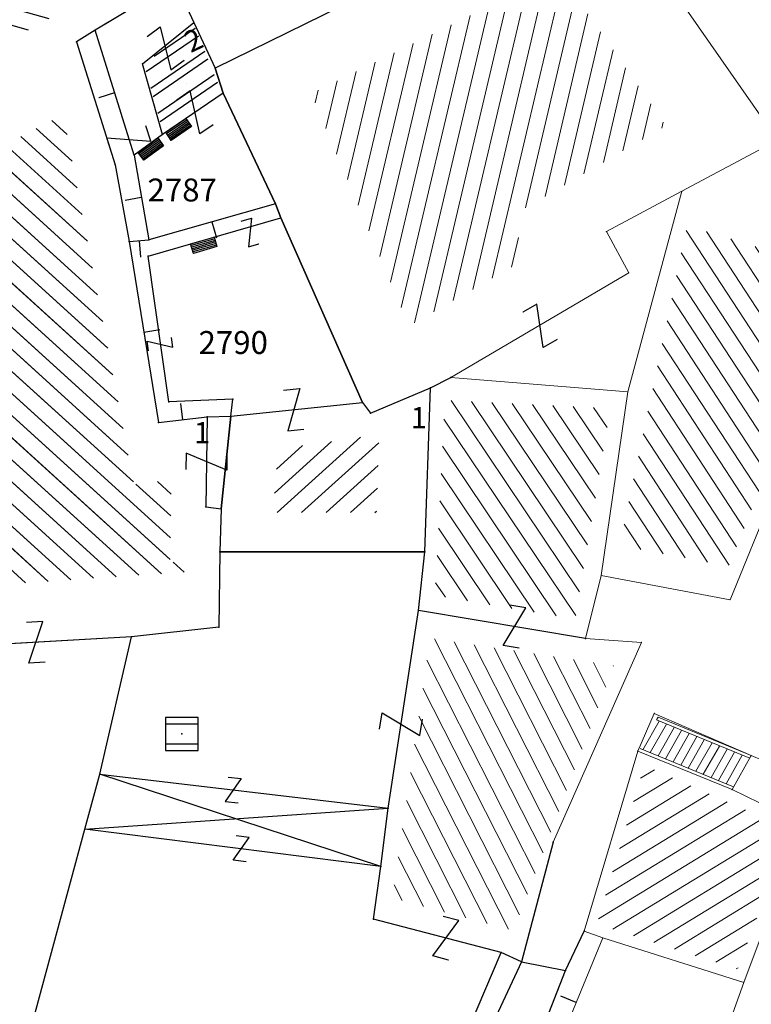
# Model space of a CAD drawing. Units: metres. Extents: x 6568475 to 6572489, y 4680285 to 4683627.
# Drawn here: x 6569481 to 6569503, y 4681844 to 4681874 of the extents above; entities that cross this region are included whole.
import ezdxf

# ---------------------------------------------------------------- set-up
doc = ezdxf.new("R2010")
doc.units = ezdxf.units.M
doc.header["$MEASUREMENT"] = 0
for name, color, linetype in [('1-katastar-PARCELE_GRANICE', 7, 'Continuous'), ('D_TACKE', 1, 'Continuous'), ('OGRADE', 250, 'Continuous'), ('OSTALE_LINIJE', 6, 'Continuous'), ('PARCELE_GRANICE', 134, 'Continuous'), ('PARCELE_OZNAKE', 2, 'Continuous'), ('T_KLJUC', 250, 'Continuous'), ('terasa', 7, 'Continuous'), ('ZGR_DETALJI', 8, 'Continuous'), ('ZGR_OSTALE_GRANICE', 35, 'Continuous'), ('ZGR_OSTALE_OZNAKE', 1, 'Continuous'), ('ZGR_STAMBENE_GRANICE', 5, 'Continuous'), ('ZGR_STAMBENE_OZNAKE', 1, 'Continuous')]:
    doc.layers.add(name, color=color, linetype=linetype)
doc.layers.add('katastarska podloga budva', color=251, linetype='Continuous', lineweight=13)
doc.layers.add('srafura zasticena okolina', color=1, linetype='Continuous', lineweight=9)
doc.styles.add('OZNP', font='simplex.shx', dxfattribs={"oblique": 29.79380425397254})
doc.styles.add('SIM', font='SIMPLEX.shx')
pattern_1 = [(221.9923019671387, (0, 0), (0.3345153771695918, -0.3716173602471846), [])]
pattern_2 = [(137.8090730913483, (0, 0), (-0.3358016352771815, -0.3704554787625239), [])]
pattern_3 = [(164.3918401104605, (0, 0), (-0.134528494276096, -0.4815621291461845), [])]
pattern_4 = [(214.3603389361341, (-3.095641424879432, -2.116483917459846), (-1.640464166201882, -2.030117562952344), [0, -1.25]), (214.3603389361341, (-0.14109892770648, 0.206376095302403), (0.4232967834197559, -0.6191282848864912), []), (214.3603389361341, (-0.2821978554129601, 0.4127521896734834), (0.4232967834197559, -0.6191282848864912), [])]

# ---------------------------------------------------------------- blocks, each defined once
blk = doc.blocks.new('TK97_1')
for p, q in [((0.5, 1.25), (-0.5, -1.25)), ((-0.5, 1.25), (0.5, 1.25)), ((-0.5, -1.25), (0.5, -1.25))]:
    blk.add_line(p, q)
blk = doc.blocks.new('TK307A_1')
for p, q in [((-0.3, -0.75), (-0.3, 0.75)), ((-0.3, 0.75), (0.3, 0.75)), ((-0.2, -0.75), (-0.2, 0.75)), ((-0.1, -0.75), (-0.1, 0.75)), ((0, -0.75), (0, 0.75)), ((0.1, -0.75), (0.1, 0.75)), ((0.2, -0.75), (0.2, 0.75)), ((0.3, 0.75), (0.3, -0.75)), ((0.3, -0.75), (-0.3, -0.75))]:
    blk.add_line(p, q)
blk = doc.blocks.new('TK97_2')
for p, q in [((0.4, 0.75), (-0.4, -0.75)), ((-0.4, 0.75), (0.4, 0.75)), ((-0.4, -0.75), (0.4, -0.75))]:
    blk.add_line(p, q)
blk = doc.blocks.new('TK453A')
for p, q in [((-1, 1), (-1, -1)), ((1, 1), (-1, 1)), ((1, -1), (1, 1)), ((1, 0.6), (-1, 0.6)), ((-1, -0.6), (1, -0.6)), ((-1, -1), (1, -1))]:
    blk.add_line(p, q)
blk.add_point((0, 0))

msp = doc.modelspace()

# ---------------------------------------------------------------- hatches: boundary and pattern name
at = {"layer": 'katastarska podloga budva'}
h = msp.add_hatch(dxfattribs=at)
h.set_pattern_fill('U', color=256, scale=0.5, angle=164.3918401104605, style=0, pattern_type=0)
h.set_pattern_definition(pattern_3)
h.paths.add_polyline_path([(6569484.494229337, 4681875.275058126), (6569475.366527149, 4681870.321362386), (6569472.244109318, 4681877.528754019), (6569478.550102456, 4681884.000629015)])
h = msp.add_hatch(dxfattribs=at)
h.set_pattern_fill('U', color=256, scale=0.5, angle=256.7491138368287, style=0, pattern_type=0)
h.set_pattern_definition([(256.7491138368287, (0, 0), (0.4866878567120956, -0.1146077228156406), [])])
h.paths.add_polyline_path([(6569497.092755483, 4681875.079706769), (6569500.3703292, 4681870.369778092), (6569495.548167723, 4681867.554374984), (6569496.183088324, 4681866.364208947), (6569492.5123346, 4681864.252688881), (6569489.524069228, 4681871.355034279)])
h = msp.add_hatch(dxfattribs=at)
h.set_pattern_fill('DRV_KUCA', color=256, scale=0.5, angle=214.3603389361341, style=0)
h.set_pattern_definition(pattern_4)
h.paths.add_polyline_path([(6569486.789407463, 4681871.387846244), (6569485.005797043, 4681870.16839533), (6569484.414958405, 4681872.249552974), (6569485.928660776, 4681873.473522617)])
h = msp.add_hatch(dxfattribs=at)
h.set_pattern_fill('U', color=256, scale=0.5, angle=137.8090730913483, style=0, pattern_type=0)
h.set_pattern_definition(pattern_2)
h.paths.add_polyline_path([(6569481.941824034, 4681870.714409887), (6569484.101801599, 4681859.415789282), (6569485.251853386, 4681859.54868586), (6569485.213836726, 4681857.045762853), (6569485.657275426, 4681856.995634474), (6569485.662664752, 4681856.736434095), (6569477.798741644, 4681856.201918046), (6569476.413292252, 4681867.848400761)])
h = msp.add_hatch(dxfattribs=at)
h.set_pattern_fill('U', color=256, scale=0.5, angle=123.1898714019178, style=0, pattern_type=0)
h.set_pattern_definition([(123.1898714019178, (0, 0), (-0.4184305485893818, -0.2737076469651313), [])])
h.paths.add_polyline_path([(6569505.92305222, 4681865.820957961), (6569502.289177811, 4681856.921286049), (6569498.952151985, 4681857.546302286), (6569501.016113095, 4681867.321355801)])
h = msp.add_hatch(dxfattribs=at)
h.set_pattern_fill('U', color=256, scale=0.5, angle=123.8872236760887, style=0, pattern_type=0)
h.set_pattern_definition([(123.8872236760887, (0, 0), (-0.4150683177186136, -0.2787800057863549), [])])
h.paths.add_polyline_path([(6569497.592034812, 4681855.306128764), (6569493.308298375, 4681856.019247727), (6569493.610780503, 4681861.991943955), (6569498.671032798, 4681861.744658267)])
h = msp.add_hatch(dxfattribs=at)
h.set_pattern_fill('U', color=256, scale=0.5, angle=221.9923019671387, style=0, pattern_type=0)
h.set_pattern_definition(pattern_1)
h.paths.add_polyline_path([(6569488.350010585, 4681858.554678699), (6569488.512614272, 4681860.496376686), (6569491.603368024, 4681860.935043301), (6569491.520848081, 4681858.557545303)])
h = msp.add_hatch(dxfattribs=at)
h.set_pattern_fill('U', color=256, scale=0.5, angle=116.8989064866936, style=0, pattern_type=0)
h.set_pattern_definition([(116.8989064866936, (0, 0), (-0.4459030821718193, -0.2262088444550119), [])])
h.paths.add_polyline_path([(6569498.777629886, 4681853.876933592), (6569495.710268727, 4681845.78135391), (6569491.999681425, 4681846.780840649), (6569493.159679259, 4681854.720307901)])
h = msp.add_hatch(dxfattribs=at)
h.set_pattern_fill('U', color=256, scale=0.5, angle=31.34325976116607, style=0, pattern_type=0)
h.set_pattern_definition([(31.34325976116607, (0, 0), (-0.2600820508721777, 0.4270331682833571), [])])
h.paths.add_polyline_path([(6569498.261683899, 4681845.97901528), (6569499.705914025, 4681850.835834583), (6569504.154778006, 4681848.876262501), (6569502.560996871, 4681844.60061816)])
at = {"layer": 'srafura zasticena okolina'}
h = msp.add_hatch(dxfattribs=at)
h.set_pattern_fill('ANSI31', color=256, scale=10)
h.set_pattern_definition([(45, (0, 0), (-0.8838834764831843, 0.8838834764831844), [])])
h.paths.add_polyline_path([(6569352.16, 4682038.99), (6569380.55, 4682037.41), (6569386.67, 4682037.21), (6569388.23, 4682037.15), (6569392.16, 4682035.33), (6569411.937434864, 4682032.256039957), (6569413.06, 4682034.57), (6569417.67, 4682033.9), (6569419.24, 4682039.27), (6569432.937279918, 4682036.878830281), (6569433.857137828, 4682047.481810054), (6569434.040958497, 4682050.616631347), (6569438.270120406, 4682088.541366147), (6569438.638176691, 4682092.04494038), (6569441.473073282, 4682121.530045119), (6569444.028443993, 4682153.809885822), (6569444.664574787, 4682161.845589058), (6569445.578589779, 4682173.39156876), (6569470.7101071, 4682161.054066104), (6569475.337457261, 4682158.792334275), (6569480.324515985, 4682156.143661071), (6569479.39, 4682153.56), (6569484.67, 4682149.53), (6569484.035757636, 4682142.710827417), (6569483.29, 4682134.55), (6569481.655728112, 4682121.73957253), (6569482.32, 4682121.69), (6569482.017709183, 4682119.111842456), (6569481.55, 4682118.96), (6569481.04, 4682115.94), (6569479.51, 4682103.01), (6569479.3, 4682100.12), (6569478.12, 4682080.61), (6569477.86, 4682061.19), (6569477.97, 4682058.5), (6569478.27, 4682043.81), (6569479.239966756, 4682034.304325796), (6569600.57, 4681990.5), (6569641.44, 4682042.31), (6569652.42, 4682033.89), (6569707.53, 4682040.75), (6569712.33, 4682001.92), (6569657.601283941, 4681988.461009796), (6569658.164349212, 4681984.958094414), (6569658.54, 4681981.21), (6569687.16077669, 4681984.901513711), (6569606.250201978, 4681760.981186031), (6569553.419436995, 4681747.320758437), (6569514.901511171, 4681761.227057863), (6569508.290066289, 4681775.426435778), (6569498.448150435, 4681788.20105144), (6569486.44641822, 4681796.3285651), (6569475.223706386, 4681792.224092659), (6569465.590068621, 4681799.750068621), (6569459.434747905, 4681810.21927762), (6569474.635465025, 4681853.353714749), (6569475.10144883, 4681854.721463512), (6569475.343498795, 4681857.500555704), (6569474.591910348, 4681865.035711674), (6569473.519299331, 4681868.582855126), (6569469.864625276, 4681877.012183996), (6569469.022558648, 4681878.509191333), (6569467.319263781, 4681880.132830331), (6569462.622828713, 4681883.484559631), (6569460.572459664, 4681885.565229702), (6569458.68215723, 4681887.027187741), (6569450.136332723, 4681892.355877848), (6569441.862412695, 4681898.07346881), (6569434.14316771, 4681899.865096041), (6569432.124927378, 4681900.043693223), (6569423.886978719, 4681901.773128304), (6569412.511819922, 4681901.272172184), (6569412.681958512, 4681899.774233793), (6569407.744818457, 4681898.909919157), (6569407.535475578, 4681898.18748669), (6569402.59, 4681898.81), (6569402.672932228, 4681899.871988287), (6569376.58, 4681897.18), (6569375.08, 4681906.2), (6569377.14950724, 4681906.413382989), (6569375.55, 4681920.84), (6569367.097556031, 4681919.93750623), (6569365.540358772, 4681934.848038798), (6569320.441638269, 4681930.259192634), (6569319.99, 4681933.95), (6569319.11, 4681933.88), (6569317.61, 4681935.73), (6569317.38, 4681938.63), (6569318.3, 4681940.75), (6569319.18, 4681940.82), (6569319.06, 4681943), (6569320.15, 4681943.08), (6569316.37, 4681976.02), (6569329.53, 4681978.02), (6569329.17, 4681981.46), (6569319.09, 4681980.48), (6569317.52, 4681993.77), (6569324.17, 4681992.97), (6569326.46, 4682034.64), (6569343.71, 4682038.84)])
h.paths.add_polyline_path([(6569590.06, 4681811.66), (6569586.02, 4681786.46), (6569596.45, 4681786.61), (6569596.249634627, 4681784.797319765), (6569594.79, 4681774.09), (6569594.19, 4681771.77), (6569591.9, 4681769.71), (6569588.68, 4681768.88), (6569584.75, 4681768.43), (6569584.37, 4681769.19), (6569573.54998001, 4681765.629520319), (6569567.92, 4681765.36), (6569561.45, 4681762.34), (6569558.337885602, 4681762.299972805), (6569556.986120001, 4681762.400287407), (6569540.59, 4681763.99), (6569539.2, 4681763.73), (6569537.32, 4681763.66), (6569534.24, 4681761.84), (6569532.13, 4681761.58), (6569530.58, 4681761.68), (6569528.08, 4681760.36), (6569524.22, 4681762.07), (6569523.05, 4681762.14), (6569520.71, 4681764.48), (6569518.76, 4681766.92), (6569515.98, 4681772.39), (6569511.45, 4681781.35), (6569510.69, 4681784.28), (6569508.46, 4681784.63), (6569506.28, 4681787.97), (6569505.49, 4681791.25), (6569505.46, 4681792.82), (6569500.05, 4681799.93), (6569498.75, 4681801.33), (6569497.06, 4681803.17), (6569493, 4681806.16), (6569490.77, 4681806.47), (6569486.778221132, 4681806.497279378), (6569482.94, 4681803.91), (6569475.769890454, 4681804.610947573), (6569473.12, 4681804.87), (6569471.08, 4681805.24), (6569468.53, 4681804.27), (6569466.84, 4681804.39), (6569464.66, 4681805.98), (6569463.89, 4681807.16), (6569464.34, 4681811.81), (6569464.81, 4681814.13), (6569466.13, 4681820.96), (6569464.4, 4681822.09), (6569465.97, 4681825.6), (6569466.78, 4681825.48), (6569467.15, 4681826.68), (6569472.46, 4681842.39), (6569475.5, 4681851.24), (6569476.58, 4681854.41), (6569476.85, 4681857.51), (6569476.07, 4681865.33), (6569474.93, 4681869.1), (6569471.21, 4681877.68), (6569470.22, 4681879.44), (6569468.28, 4681881.29), (6569463.6, 4681884.63), (6569461.57, 4681886.69), (6569459.54, 4681888.26), (6569450.96, 4681893.61), (6569442.48, 4681899.47), (6569434.38, 4681901.35), (6569432.345907087, 4681901.53), (6569424.01, 4681903.28), (6569410.84, 4681902.7), (6569411.03215492, 4681901.008224905), (6569409.5, 4681900.74), (6569409.84, 4681903.31), (6569409.28, 4681903.93), (6569411.23, 4681915.19), (6569409.6, 4681915.88), (6569408.14, 4681917.13), (6569407.47, 4681918.39), (6569407.22, 4681920.47), (6569408.01, 4681922.63), (6569410.2, 4681924.19), (6569413.21, 4681924.41), (6569414.32, 4681924.27), (6569418.81, 4681937.9), (6569422.87, 4681951.54), (6569430.99, 4681978.84), (6569429.36, 4681979.46), (6569427.69, 4681980.47), (6569426.82, 4681982.23), (6569426.71, 4681983.965553337), (6569427.02, 4681985.61), (6569428.37, 4681987.46), (6569430.42, 4681988.71), (6569431.88, 4681988.89), (6569433.37, 4681988.79), (6569434.8, 4681988.03), (6569436.47, 4681986.02), (6569437.1, 4681983.56), (6569436.65, 4681981.41), (6569467.85, 4681975.01), (6569474.25, 4681982.22), (6569477.87, 4681987.24), (6569478.500110163, 4681987.139982513), (6569479.759820336, 4681988.269838872), (6569480.420318405, 4681989.350141576), (6569481.59, 4681989.14), (6569485.09, 4681993.33), (6569487.84, 4681996.92), (6569487.25, 4681997.32), (6569487.95, 4681999.35), (6569488.73, 4681999.54), (6569491.25, 4682002.06), (6569496.32, 4681998.67), (6569508.85, 4681991.33), (6569511.24, 4681989.9), (6569517.23, 4681987.76), (6569518.7, 4681990.35), (6569524.12, 4681987.76), (6569536.1, 4681981.45), (6569538.33, 4681980.38), (6569544.34, 4681977.85), (6569547.6, 4681981.91), (6569551.27, 4681981.71), (6569563.3, 4681976.46), (6569571.16, 4681973.37), (6569583.51, 4681967.07), (6569593.53, 4681962.06), (6569595.03, 4681961.22), (6569598.29, 4681959.17), (6569600.62, 4681956.62), (6569605.35, 4681950.46), (6569608.01, 4681951.41), (6569610.38, 4681951.72), (6569621.18, 4681950.03), (6569622.327018147, 4681949.870414866), (6569628.13, 4681947.64), (6569629.67, 4681945.7), (6569630.04, 4681940.2), (6569628.89, 4681939.16), (6569619.955300607, 4681939.32683755), (6569615.35, 4681922.79), (6569609.8, 4681903.85), (6569604.89, 4681887.05), (6569599.42, 4681868.63), (6569598.62, 4681865.1), (6569596.82, 4681853.98), (6569593.84, 4681835.45)], flags=16)
at = {"layer": 'ZGR_OSTALE_GRANICE', "true_color": 0x000000}
h = msp.add_hatch(dxfattribs=at)
h.set_pattern_fill('DRV_KUCA', color=18, scale=0.5, angle=214.3603389361341, style=0)
h.set_pattern_definition(pattern_4)
h.paths.add_polyline_path([(6569486.789407463, 4681871.387846244), (6569485.005797043, 4681870.16839533), (6569484.414958405, 4681872.249552974), (6569485.928660776, 4681873.473522617)])
at = {"layer": 'ZGR_STAMBENE_GRANICE', "true_color": 0x000000}
h = msp.add_hatch(dxfattribs=at)
h.set_pattern_fill('U', color=18, scale=0.5, angle=164.3918401104605, style=0, pattern_type=0)
h.set_pattern_definition(pattern_3)
h.paths.add_polyline_path([(6569484.494229337, 4681875.275058126), (6569475.366527149, 4681870.321362386), (6569472.244109318, 4681877.528754019), (6569478.550102456, 4681884.000629015)])
h = msp.add_hatch(dxfattribs=at)
h.set_pattern_fill('U', color=18, scale=0.5, angle=137.8090730913483, style=0, pattern_type=0)
h.set_pattern_definition(pattern_2)
h.paths.add_polyline_path([(6569481.941824034, 4681870.714409887), (6569484.101801599, 4681859.415789282), (6569485.251853386, 4681859.54868586), (6569485.213836726, 4681857.045762853), (6569485.657275426, 4681856.995634474), (6569485.662664752, 4681856.736434095), (6569477.798741644, 4681856.201918046), (6569476.413292252, 4681867.848400761)])
h = msp.add_hatch(dxfattribs=at)
h.set_pattern_fill('U', color=18, scale=0.5, angle=221.9923019671387, style=0, pattern_type=0)
h.set_pattern_definition(pattern_1)
h.paths.add_polyline_path([(6569488.350010585, 4681858.554678699), (6569488.512614272, 4681860.496376686), (6569491.603368024, 4681860.935043301), (6569491.520848081, 4681858.557545303)])

# ---------------------------------------------------------------- linework, layer by layer
at = {"layer": '1-katastar-PARCELE_GRANICE', "linetype": 'Continuous', "lineweight": 0}
for p, q in [((6569498.25, 4681877.87), (6569486.59, 4681872.13)), ((6569498.25, 4681877.87), (6569486.59, 4681872.13)), ((6569498.25, 4681877.87), (6569503.780000001, 4681869.930000002)), ((6569498.25, 4681877.87), (6569503.780000001, 4681869.930000002)), ((6569485.360000001, 4681874.76), (6569482.92, 4681873.29)), ((6569485.360000001, 4681874.76), (6569482.92, 4681873.29)), ((6569482.92, 4681873.29), (6569482.350000002, 4681872.940000001)), ((6569482.92, 4681873.29), (6569482.350000002, 4681872.940000001)), ((6569482.350000002, 4681872.940000001), (6569483.530000001, 4681869.180000002)), ((6569482.350000002, 4681872.940000001), (6569483.530000001, 4681869.180000002)), ((6569486.59, 4681872.13), (6569486.83, 4681871.37)), ((6569486.59, 4681872.13), (6569486.83, 4681871.37)), ((6569486.83, 4681871.37), (6569488.430000002, 4681867.99)), ((6569486.83, 4681871.37), (6569488.430000002, 4681867.99)), ((6569500.86, 4681868.37), (6569503.780000001, 4681869.930000002)), ((6569500.86, 4681868.37), (6569503.780000001, 4681869.930000002)), ((6569483.530000001, 4681869.180000002), (6569483.96, 4681866.84)), ((6569483.530000001, 4681869.180000002), (6569483.96, 4681866.84)), ((6569499.2, 4681862.24), (6569500.86, 4681868.37)), ((6569499.2, 4681862.24), (6569500.86, 4681868.37)), ((6569488.430000002, 4681867.99), (6569484.559999998, 4681866.890000002)), ((6569488.430000002, 4681867.99), (6569484.559999998, 4681866.890000002)), ((6569488.430000002, 4681867.99), (6569488.599999999, 4681867.559999998)), ((6569488.430000002, 4681867.99), (6569488.599999999, 4681867.559999998)), ((6569488.599999999, 4681867.559999998), (6569491.09, 4681861.92)), ((6569488.599999999, 4681867.559999998), (6569491.09, 4681861.92)), ((6569483.96, 4681866.84), (6569484.559999998, 4681866.890000002)), ((6569483.96, 4681866.84), (6569484.559999998, 4681866.890000002)), ((6569483.96, 4681866.84), (6569484.860000001, 4681861.31)), ((6569483.96, 4681866.84), (6569484.860000001, 4681861.31)), ((6569506.71, 4681866.62), (6569502.33, 4681855.890000002)), ((6569506.71, 4681866.62), (6569502.33, 4681855.890000002)), ((6569493.170000001, 4681862.37), (6569493.79, 4681862.68)), ((6569493.170000001, 4681862.37), (6569493.79, 4681862.68)), ((6569493.79, 4681862.68), (6569499.2, 4681862.24)), ((6569493.79, 4681862.68), (6569499.2, 4681862.24)), ((6569491.34, 4681861.59), (6569493.170000001, 4681862.37)), ((6569491.34, 4681861.59), (6569493.170000001, 4681862.37)), ((6569493, 4681857.360000001), (6569493.170000001, 4681862.37)), ((6569493, 4681857.360000001), (6569493.170000001, 4681862.37)), ((6569498.390000002, 4681856.63), (6569499.2, 4681862.24)), ((6569498.390000002, 4681856.63), (6569499.2, 4681862.24)), ((6569491.09, 4681861.92), (6569491.34, 4681861.59)), ((6569491.09, 4681861.92), (6569491.34, 4681861.59)), ((6569484.860000001, 4681861.31), (6569486.34, 4681861.480000002)), ((6569484.860000001, 4681861.31), (6569486.34, 4681861.480000002)), ((6569486.34, 4681861.480000002), (6569487.07, 4681861.5)), ((6569486.34, 4681861.480000002), (6569487.07, 4681861.5)), ((6569487.07, 4681861.5), (6569486.77, 4681858.67)), ((6569487.07, 4681861.5), (6569486.77, 4681858.67)), ((6569486.77, 4681858.67), (6569486.730000002, 4681857.360000001)), ((6569486.77, 4681858.67), (6569486.730000002, 4681857.360000001)), ((6569486.730000002, 4681857.360000001), (6569493, 4681857.360000001)), ((6569486.730000002, 4681857.360000001), (6569493, 4681857.360000001)), ((6569498.390000002, 4681856.63), (6569497.909999998, 4681854.71)), ((6569498.390000002, 4681856.63), (6569497.909999998, 4681854.71)), ((6569502.33, 4681855.890000002), (6569498.390000002, 4681856.63)), ((6569502.33, 4681855.890000002), (6569498.390000002, 4681856.63)), ((6569499.62, 4681854.589999999), (6569496.92, 4681848.49)), ((6569499.62, 4681854.589999999), (6569496.92, 4681848.49)), ((6569497.909999998, 4681854.71), (6569499.62, 4681854.589999999)), ((6569497.909999998, 4681854.71), (6569499.62, 4681854.589999999)), ((6569499.51, 4681851.27), (6569500.010000002, 4681852.42)), ((6569499.51, 4681851.27), (6569500.010000002, 4681852.42)), ((6569500.010000002, 4681852.42), (6569502.980000001, 4681851.13)), ((6569500.010000002, 4681852.42), (6569502.980000001, 4681851.13)), ((6569497.87, 4681845.769999998), (6569499.51, 4681851.27)), ((6569497.87, 4681845.769999998), (6569499.51, 4681851.27)), ((6569496.92, 4681848.49), (6569495.95, 4681844.830000001)), ((6569496.92, 4681848.49), (6569495.95, 4681844.830000001)), ((6569502.75, 4681844.2), (6569504.13, 4681847.890000002)), ((6569502.75, 4681844.2), (6569504.13, 4681847.890000002)), ((6569497.300000002, 4681844.56), (6569497.87, 4681845.769999998)), ((6569497.300000002, 4681844.56), (6569497.87, 4681845.769999998)), ((6569497.87, 4681845.769999998), (6569498.440000002, 4681845.56)), ((6569497.87, 4681845.769999998), (6569498.440000002, 4681845.56)), ((6569498.440000002, 4681845.56), (6569502.75, 4681844.2)), ((6569498.440000002, 4681845.56), (6569502.75, 4681844.2)), ((6569495.95, 4681844.830000001), (6569497.300000002, 4681844.56)), ((6569495.95, 4681844.830000001), (6569497.300000002, 4681844.56)), ((6569496.050000003, 4681841.369999999), (6569497.300000002, 4681844.56)), ((6569496.050000003, 4681841.369999999), (6569497.300000002, 4681844.56)), ((6569501.4, 4681840.440000001), (6569502.75, 4681844.2)), ((6569501.4, 4681840.440000001), (6569502.75, 4681844.2))]:
    msp.add_line(p, q, dxfattribs=at)
at = {"layer": 'D_TACKE', "color": 18, "true_color": 0x000000}
for p in [(6569485.94, 4681873.53), (6569482.92, 4681873.29), (6569482.35, 4681872.94), (6569484.37, 4681872.26), (6569486.59, 4681872.13), (6569486.83, 4681871.37), (6569484.98, 4681870.11), (6569484.11, 4681869.47), (6569483.53, 4681869.18), (6569488.43, 4681867.99), (6569488.6, 4681867.56), (6569483.96, 4681866.84), (6569484.56, 4681866.89), (6569484.54, 4681866.39), (6569493.79, 4681862.68), (6569493.17, 4681862.37), (6569487.13, 4681862.02), (6569485.17, 4681861.94), (6569491.09, 4681861.92), (6569486.34, 4681861.48), (6569487.07, 4681861.5), (6569491.34, 4681861.59), (6569484.86, 4681861.31), (6569486.3, 4681858.73), (6569486.77, 4681858.67), (6569486.73, 4681857.36), (6569493, 4681857.36), (6569492.8, 4681855.56), (6569486.7, 4681855.05), (6569484.03, 4681854.76), (6569497.91, 4681854.71), (6569483.06, 4681850.56), (6569491.88, 4681849.52), (6569482.6, 4681848.88), (6569496.92, 4681848.49), (6569491.65, 4681847.74), (6569491.43, 4681846.13), (6569497.87, 4681845.77), (6569495.33, 4681845.11), (6569495.95, 4681844.83), (6569497.3, 4681844.56)]:
    msp.add_point(p, dxfattribs=at)
at = {"layer": 'katastarska podloga budva'}
for p, q in [((6569498.25, 4681877.87), (6569486.59, 4681872.13)), ((6569498.25, 4681877.87), (6569486.59, 4681872.13)), ((6569498.25, 4681877.87), (6569503.78, 4681869.93)), ((6569498.25, 4681877.87), (6569503.78, 4681869.93)), ((6569485.36, 4681874.76), (6569482.92, 4681873.29)), ((6569485.36, 4681874.76), (6569482.92, 4681873.29)), ((6569485.36, 4681874.76), (6569485.94, 4681873.53)), ((6569484.37, 4681872.26), (6569485.94, 4681873.53)), ((6569485.94, 4681873.53), (6569486.59, 4681872.13)), ((6569485.94, 4681873.53), (6569486.59, 4681872.13)), ((6569482.92, 4681873.29), (6569482.35, 4681872.94)), ((6569482.92, 4681873.29), (6569482.35, 4681872.94)), ((6569484.11, 4681869.47), (6569482.92, 4681873.29)), ((6569482.35, 4681872.94), (6569483.53, 4681869.18)), ((6569482.35, 4681872.94), (6569483.53, 4681869.18)), ((6569484.98, 4681870.11), (6569484.37, 4681872.26)), ((6569486.83, 4681871.37), (6569486.59, 4681872.13)), ((6569486.83, 4681871.37), (6569486.59, 4681872.13)), ((6569486.59, 4681872.13), (6569486.83, 4681871.37)), ((6569483.51, 4681871.38), (6569483.03, 4681871.23)), ((6569486.83, 4681871.37), (6569484.98, 4681870.11)), ((6569488.43, 4681867.99), (6569486.83, 4681871.37)), ((6569486.83, 4681871.37), (6569488.43, 4681867.99)), ((6569484.98, 4681870.11), (6569484.11, 4681869.47)), ((6569500.86, 4681868.37), (6569503.78, 4681869.93)), ((6569500.86, 4681868.37), (6569503.78, 4681869.93)), ((6569484.11, 4681869.47), (6569484.56, 4681866.89)), ((6569483.53, 4681869.18), (6569483.96, 4681866.84)), ((6569483.53, 4681869.18), (6569483.96, 4681866.84)), ((6569500.86, 4681868.37), (6569498.55, 4681867.14)), ((6569500.86, 4681868.37), (6569499.2, 4681862.24)), ((6569499.2, 4681862.24), (6569500.86, 4681868.37)), ((6569484.33, 4681868.18), (6569483.84, 4681868.09)), ((6569488.43, 4681867.99), (6569484.56, 4681866.89)), ((6569488.6, 4681867.56), (6569488.43, 4681867.99)), ((6569488.43, 4681867.99), (6569488.6, 4681867.56)), ((6569484.54, 4681866.39), (6569488.6, 4681867.56)), ((6569486.49, 4681867.44), (6569486.63, 4681866.95)), ((6569491.09, 4681861.92), (6569488.6, 4681867.56)), ((6569488.6, 4681867.56), (6569491.09, 4681861.92)), ((6569498.55, 4681867.14), (6569499.23, 4681865.88)), ((6569483.96, 4681866.84), (6569484.56, 4681866.89)), ((6569483.96, 4681866.84), (6569484.86, 4681861.31)), ((6569483.96, 4681866.84), (6569484.86, 4681861.31)), ((6569484.26, 4681866.86), (6569484.3, 4681866.36)), ((6569506.71, 4681866.62), (6569502.33, 4681855.89)), ((6569506.71, 4681866.62), (6569502.33, 4681855.89)), ((6569485.17, 4681861.94), (6569484.54, 4681866.39)), ((6569499.23, 4681865.88), (6569493.79, 4681862.68)), ((6569484.41, 4681864.07), (6569484.9, 4681864.15)), ((6569493.17, 4681862.37), (6569493.79, 4681862.68)), ((6569493.17, 4681862.37), (6569493.79, 4681862.68)), ((6569493.79, 4681862.68), (6569499.2, 4681862.24)), ((6569493.79, 4681862.68), (6569499.2, 4681862.24)), ((6569491.34, 4681861.59), (6569493.17, 4681862.37)), ((6569491.34, 4681861.59), (6569493.17, 4681862.37)), ((6569493, 4681857.36), (6569493.17, 4681862.37)), ((6569493, 4681857.36), (6569493.17, 4681862.37)), ((6569487.13, 4681862.02), (6569485.17, 4681861.94)), ((6569487.07, 4681861.5), (6569487.13, 4681862.02)), ((6569498.39, 4681856.63), (6569499.2, 4681862.24)), ((6569498.39, 4681856.63), (6569499.2, 4681862.24)), ((6569485.6, 4681861.39), (6569485.54, 4681861.89)), ((6569487.07, 4681861.5), (6569491.09, 4681861.92)), ((6569491.09, 4681861.92), (6569491.34, 4681861.59)), ((6569491.09, 4681861.92), (6569491.34, 4681861.59)), ((6569484.86, 4681861.31), (6569486.34, 4681861.48)), ((6569484.86, 4681861.31), (6569486.34, 4681861.48)), ((6569486.34, 4681861.48), (6569486.3, 4681858.73)), ((6569486.34, 4681861.48), (6569487.07, 4681861.5)), ((6569487.07, 4681861.5), (6569486.77, 4681858.67)), ((6569486.77, 4681858.67), (6569487.07, 4681861.5)), ((6569486.3, 4681858.73), (6569486.77, 4681858.67)), ((6569486.77, 4681858.67), (6569486.73, 4681857.36)), ((6569486.77, 4681858.67), (6569486.73, 4681857.36)), ((6569486.73, 4681857.36), (6569486.7, 4681855.05)), ((6569493, 4681857.36), (6569486.73, 4681857.36)), ((6569486.73, 4681857.36), (6569493, 4681857.36)), ((6569492.8, 4681855.56), (6569493, 4681857.36)), ((6569498.39, 4681856.63), (6569497.91, 4681854.71)), ((6569498.39, 4681856.63), (6569497.91, 4681854.71)), ((6569502.33, 4681855.89), (6569498.39, 4681856.63)), ((6569502.33, 4681855.89), (6569498.39, 4681856.63)), ((6569491.88, 4681849.52), (6569492.8, 4681855.56)), ((6569497.91, 4681854.71), (6569492.8, 4681855.56)), ((6569486.7, 4681855.05), (6569484.03, 4681854.76)), ((6569484.03, 4681854.76), (6569477.94, 4681854.41)), ((6569483.06, 4681850.56), (6569484.03, 4681854.76)), ((6569499.62, 4681854.59), (6569496.92, 4681848.49)), ((6569499.62, 4681854.59), (6569496.92, 4681848.49)), ((6569497.91, 4681854.71), (6569499.62, 4681854.59)), ((6569497.91, 4681854.71), (6569499.62, 4681854.59)), ((6569499.51, 4681851.27), (6569500.01, 4681852.42)), ((6569499.51, 4681851.27), (6569500.01, 4681852.42)), ((6569500.01, 4681852.42), (6569502.98, 4681851.13)), ((6569500.01, 4681852.42), (6569502.98, 4681851.13)), ((6569499.66, 4681851.31), (6569500.16, 4681852.18)), ((6569499.89, 4681851.22), (6569500.39, 4681852.09)), ((6569500.13, 4681852.3), (6569500.08, 4681852.22)), ((6569500.08, 4681852.22), (6569502.93, 4681851.05)), ((6569502.98, 4681851.13), (6569500.13, 4681852.3)), ((6569500.13, 4681851.12), (6569500.62, 4681851.99)), ((6569500.36, 4681851.03), (6569500.85, 4681851.9)), ((6569500.59, 4681850.94), (6569501.08, 4681851.8)), ((6569500.82, 4681850.84), (6569501.31, 4681851.71)), ((6569501.05, 4681850.75), (6569501.54, 4681851.61)), ((6569501.28, 4681850.65), (6569501.78, 4681851.52)), ((6569497.87, 4681845.77), (6569499.51, 4681851.27)), ((6569497.87, 4681845.77), (6569499.51, 4681851.27)), ((6569499.51, 4681851.27), (6569502.39, 4681850.09)), ((6569499.58, 4681851.35), (6569502.44, 4681850.18)), ((6569501.51, 4681850.56), (6569502.01, 4681851.42)), ((6569501.75, 4681850.46), (6569502.24, 4681851.33)), ((6569501.98, 4681850.37), (6569502.47, 4681851.23)), ((6569502.21, 4681850.27), (6569502.7, 4681851.14)), ((6569502.39, 4681850.09), (6569502.98, 4681851.13)), ((6569502.98, 4681851.13), (6569504.41, 4681850.51)), ((6569502.98, 4681851.13), (6569504.41, 4681850.51)), ((6569482.6, 4681848.88), (6569483.06, 4681850.56)), ((6569483.06, 4681850.56), (6569491.88, 4681849.52)), ((6569491.65, 4681847.74), (6569483.06, 4681850.56)), ((6569502.39, 4681850.09), (6569504.55, 4681849.05)), ((6569482.6, 4681848.88), (6569491.88, 4681849.52)), ((6569491.65, 4681847.74), (6569491.88, 4681849.52)), ((6569481.01, 4681843.01), (6569482.6, 4681848.88)), ((6569491.65, 4681847.74), (6569482.6, 4681848.88)), ((6569496.92, 4681848.49), (6569495.95, 4681844.83)), ((6569496.92, 4681848.49), (6569495.95, 4681844.83)), ((6569504.13, 4681847.89), (6569502.75, 4681844.2)), ((6569502.75, 4681844.2), (6569504.13, 4681847.89)), ((6569491.43, 4681846.13), (6569491.65, 4681847.74)), ((6569495.33, 4681845.11), (6569491.43, 4681846.13)), ((6569497.3, 4681844.56), (6569497.87, 4681845.77)), ((6569497.87, 4681845.77), (6569498.44, 4681845.56)), ((6569497.87, 4681845.77), (6569498.44, 4681845.56)), ((6569498.44, 4681845.56), (6569496.81, 4681841.61)), ((6569502.75, 4681844.2), (6569498.44, 4681845.56)), ((6569498.44, 4681845.56), (6569502.75, 4681844.2)), ((6569492.47, 4681838.45), (6569495.33, 4681845.11)), ((6569495.95, 4681844.83), (6569495.33, 4681845.11)), ((6569495.95, 4681844.83), (6569492.82, 4681838.14)), ((6569495.95, 4681844.83), (6569497.3, 4681844.56)), ((6569496.05, 4681841.37), (6569497.3, 4681844.56)), ((6569501.4, 4681840.44), (6569502.75, 4681844.2)), ((6569497.62, 4681843.59), (6569497.16, 4681843.78))]:
    msp.add_line(p, q, dxfattribs=at)
for p in [(6569485.94, 4681873.53), (6569482.92, 4681873.29), (6569482.35, 4681872.94), (6569484.37, 4681872.26), (6569486.59, 4681872.13), (6569486.83, 4681871.37), (6569484.98, 4681870.11), (6569484.11, 4681869.47), (6569483.53, 4681869.18), (6569500.86, 4681868.37), (6569488.43, 4681867.99), (6569488.6, 4681867.56), (6569498.55, 4681867.14), (6569483.96, 4681866.84), (6569484.56, 4681866.89), (6569484.54, 4681866.39), (6569499.23, 4681865.88), (6569493.79, 4681862.68), (6569493.17, 4681862.37), (6569487.13, 4681862.02), (6569499.2, 4681862.24), (6569485.17, 4681861.94), (6569491.09, 4681861.92), (6569486.34, 4681861.48), (6569487.07, 4681861.5), (6569491.34, 4681861.59), (6569484.86, 4681861.31), (6569486.3, 4681858.73), (6569486.77, 4681858.67), (6569486.73, 4681857.36), (6569493, 4681857.36), (6569498.39, 4681856.63), (6569502.33, 4681855.89), (6569492.8, 4681855.56), (6569486.7, 4681855.05), (6569484.03, 4681854.76), (6569497.91, 4681854.71), (6569499.62, 4681854.59), (6569500.01, 4681852.42), (6569499.51, 4681851.27), (6569502.98, 4681851.13), (6569483.06, 4681850.56), (6569502.39, 4681850.09), (6569491.88, 4681849.52), (6569482.6, 4681848.88), (6569496.92, 4681848.49), (6569491.65, 4681847.74), (6569491.43, 4681846.13), (6569497.87, 4681845.77), (6569498.44, 4681845.56), (6569495.33, 4681845.11), (6569495.95, 4681844.83), (6569497.3, 4681844.56), (6569502.75, 4681844.2)]:
    msp.add_point(p, dxfattribs=at)
at = {"layer": 'OGRADE', "color": 18, "true_color": 0x000000}
for p, q in [((6569483.51, 4681871.38), (6569483.03, 4681871.23)), ((6569484.33, 4681868.18), (6569483.84, 4681868.09)), ((6569486.49, 4681867.44), (6569486.63, 4681866.95)), ((6569484.26, 4681866.86), (6569484.3, 4681866.36)), ((6569484.41, 4681864.07), (6569484.9, 4681864.15)), ((6569485.6, 4681861.39), (6569485.54, 4681861.89)), ((6569497.62, 4681843.59), (6569497.16, 4681843.78))]:
    msp.add_line(p, q, dxfattribs=at)
at = {"layer": 'OSTALE_LINIJE', "color": 18, "true_color": 0x000000}
for p, q in [((6569484.11, 4681869.47), (6569482.92, 4681873.29)), ((6569484.98, 4681870.11), (6569484.11, 4681869.47)), ((6569484.11, 4681869.47), (6569484.56, 4681866.89)), ((6569484.54, 4681866.39), (6569488.6, 4681867.56)), ((6569485.17, 4681861.94), (6569484.54, 4681866.39)), ((6569487.13, 4681862.02), (6569485.17, 4681861.94)), ((6569487.07, 4681861.5), (6569487.13, 4681862.02)), ((6569492.47, 4681838.45), (6569495.33, 4681845.11)), ((6569495.95, 4681844.83), (6569492.82, 4681838.14))]:
    msp.add_line(p, q, dxfattribs=at)
at = {"layer": 'PARCELE_GRANICE', "color": 18, "true_color": 0x000000}
for p, q in [((6569498.25, 4681877.87), (6569486.59, 4681872.13)), ((6569485.36, 4681874.76), (6569482.92, 4681873.29)), ((6569482.92, 4681873.29), (6569482.35, 4681872.94)), ((6569482.35, 4681872.94), (6569483.53, 4681869.18)), ((6569486.59, 4681872.13), (6569486.83, 4681871.37)), ((6569486.83, 4681871.37), (6569488.43, 4681867.99)), ((6569483.53, 4681869.18), (6569483.96, 4681866.84)), ((6569488.43, 4681867.99), (6569484.56, 4681866.89)), ((6569488.43, 4681867.99), (6569488.6, 4681867.56)), ((6569488.6, 4681867.56), (6569491.09, 4681861.92)), ((6569483.96, 4681866.84), (6569484.56, 4681866.89)), ((6569483.96, 4681866.84), (6569484.86, 4681861.31)), ((6569493.17, 4681862.37), (6569493.79, 4681862.68)), ((6569491.34, 4681861.59), (6569493.17, 4681862.37)), ((6569493, 4681857.36), (6569493.17, 4681862.37)), ((6569491.09, 4681861.92), (6569491.34, 4681861.59)), ((6569484.86, 4681861.31), (6569486.34, 4681861.48)), ((6569486.34, 4681861.48), (6569487.07, 4681861.5)), ((6569487.07, 4681861.5), (6569486.77, 4681858.67)), ((6569486.77, 4681858.67), (6569486.73, 4681857.36)), ((6569486.73, 4681857.36), (6569493, 4681857.36)), ((6569496.92, 4681848.49), (6569495.95, 4681844.83)), ((6569497.3, 4681844.56), (6569497.87, 4681845.77)), ((6569495.95, 4681844.83), (6569497.3, 4681844.56)), ((6569496.05, 4681841.37), (6569497.3, 4681844.56))]:
    msp.add_line(p, q, dxfattribs=at)
at = {"layer": 'terasa', "color": 18, "true_color": 0x000000}
for p, q in [((6569491.65, 4681847.74), (6569483.06, 4681850.56)), ((6569482.6, 4681848.88), (6569491.88, 4681849.52))]:
    msp.add_line(p, q, dxfattribs=at)
at = {"layer": 'ZGR_DETALJI', "color": 18, "true_color": 0x000000}
for p, q in [((6569483.06, 4681850.56), (6569484.03, 4681854.76)), ((6569482.6, 4681848.88), (6569483.06, 4681850.56)), ((6569483.06, 4681850.56), (6569491.88, 4681849.52)), ((6569481.01, 4681843.01), (6569482.6, 4681848.88)), ((6569491.65, 4681847.74), (6569482.6, 4681848.88))]:
    msp.add_line(p, q, dxfattribs=at)
at = {"layer": 'ZGR_OSTALE_GRANICE', "color": 18, "true_color": 0x000000}
for p, q in [((6569484.37, 4681872.26), (6569485.94, 4681873.53)), ((6569485.94, 4681873.53), (6569486.59, 4681872.13)), ((6569484.98, 4681870.11), (6569484.37, 4681872.26)), ((6569486.83, 4681871.37), (6569486.59, 4681872.13)), ((6569486.83, 4681871.37), (6569484.98, 4681870.11))]:
    msp.add_line(p, q, dxfattribs=at)
at = {"layer": 'ZGR_STAMBENE_GRANICE', "color": 18, "true_color": 0x000000}
for p, q in [((6569498.25, 4681877.87), (6569486.59, 4681872.13)), ((6569485.36, 4681874.76), (6569482.92, 4681873.29)), ((6569485.36, 4681874.76), (6569485.94, 4681873.53)), ((6569485.94, 4681873.53), (6569486.59, 4681872.13)), ((6569482.92, 4681873.29), (6569482.35, 4681872.94)), ((6569482.35, 4681872.94), (6569483.53, 4681869.18)), ((6569486.83, 4681871.37), (6569486.59, 4681872.13)), ((6569488.43, 4681867.99), (6569486.83, 4681871.37)), ((6569483.53, 4681869.18), (6569483.96, 4681866.84)), ((6569488.6, 4681867.56), (6569488.43, 4681867.99)), ((6569491.09, 4681861.92), (6569488.6, 4681867.56)), ((6569483.96, 4681866.84), (6569484.86, 4681861.31)), ((6569493.17, 4681862.37), (6569493.79, 4681862.68)), ((6569491.34, 4681861.59), (6569493.17, 4681862.37)), ((6569493, 4681857.36), (6569493.17, 4681862.37)), ((6569487.07, 4681861.5), (6569491.09, 4681861.92)), ((6569491.09, 4681861.92), (6569491.34, 4681861.59)), ((6569484.86, 4681861.31), (6569486.34, 4681861.48)), ((6569486.34, 4681861.48), (6569486.3, 4681858.73)), ((6569486.77, 4681858.67), (6569487.07, 4681861.5)), ((6569486.3, 4681858.73), (6569486.77, 4681858.67)), ((6569486.77, 4681858.67), (6569486.73, 4681857.36)), ((6569486.73, 4681857.36), (6569486.7, 4681855.05)), ((6569493, 4681857.36), (6569486.73, 4681857.36)), ((6569492.8, 4681855.56), (6569493, 4681857.36)), ((6569491.88, 4681849.52), (6569492.8, 4681855.56)), ((6569497.91, 4681854.71), (6569492.8, 4681855.56)), ((6569486.7, 4681855.05), (6569484.03, 4681854.76)), ((6569484.03, 4681854.76), (6569477.94, 4681854.41)), ((6569491.65, 4681847.74), (6569491.88, 4681849.52)), ((6569496.92, 4681848.49), (6569495.95, 4681844.83)), ((6569491.43, 4681846.13), (6569491.65, 4681847.74)), ((6569495.33, 4681845.11), (6569491.43, 4681846.13)), ((6569495.95, 4681844.83), (6569495.33, 4681845.11))]:
    msp.add_line(p, q, dxfattribs=at)

# ---------------------------------------------------------------- block references
at = {"layer": 'katastarska podloga budva'}
for name, p, xscale, yscale, rotation in [('TK97_1', (6569485.07, 4681872.74), 0.5, 0.5, 35.47630494830254), ('TK97_1', (6569485.97, 4681870.78), 0.5, 0.5, 214.3603389361341), ('TK307A_1', (6569485.47, 4681870.26), 0.5, 0.5, 304.360338936134), ('TK97_1', (6569483.95, 4681869.95), 0.5, 0.5, 107.3070317994672), ('TK307A_1', (6569484.62, 4681869.66), 0.5, 0.5, 306.0736955558614), ('TK97_1', (6569487.65, 4681867.11), 0.3272011777226811, 0.3272011777226811, 16.0097414780421), ('TK307A_1', (6569486.24, 4681866.72), 0.5, 0.5, 106.0097414780421), ('TK97_1', (6569496.52, 4681864.26), 0.5, 0.5, 209.9599335805402), ('TK97_1', (6569484.9, 4681863.7), 0.2983678087316992, 0.2983678087316992, 98.00697600201008), ('TK97_1', (6569488.99, 4681861.7), 0.5, 0.5, 5.948142396747115), ('TK97_1', (6569486.32, 4681860.11), 0.5, 0.5, 269.1298067686919), ('TK97_1', (6569495.74, 4681855.07), 0.5, 0.5, 170.5485720241387), ('TK97_1', (6569481.1, 4681854.59), 0.4999999999999999, 0.4999999999999999, 183.2711286383907), ('TK97_1', (6569492.27, 4681852.09), 0.4999999999999999, 0.4999999999999999, 81.30291666549495), ('TK97_2', (6569487.14, 4681850.08), 0.5, 0.5, 353.2750873395283), ('TK97_2', (6569487.38, 4681848.28), 0.5, 0.5, 172.8204459415802), ('TK97_1', (6569493.64, 4681845.55), 0.4999999999999998, 0.4999999999999998, 165.2427256418756)]:
    msp.add_blockref(name, p, dxfattribs=dict(at, xscale=xscale, yscale=yscale, rotation=rotation))
at = {"layer": 'katastarska podloga budva', "xscale": 0.5, "yscale": 0.5}
msp.add_blockref('TK453A', (6569485.57, 4681851.79), dxfattribs=at)
at = {"layer": 'OGRADE', "color": 18, "true_color": 0x000000}
for p, xscale, yscale, rotation in [((6569485.47, 4681870.26), 0.4999999996799291, 0.4999999996799291, 304.3603389334183), ((6569484.62, 4681869.66), 0.4999999993779602, 0.4999999993779602, 306.0736955442864), ((6569486.24, 4681866.72), 0.5000000001301015, 0.5000000001301015, 106.009741505614)]:
    msp.add_blockref('TK307A_1', p, dxfattribs=dict(at, xscale=xscale, yscale=yscale, rotation=rotation))
at = {"layer": 'T_KLJUC', "color": 18, "true_color": 0x000000}
for name, p, xscale, yscale, rotation in [('TK97_1', (6569485.07, 4681872.74), 0.5000000003305316, 0.5000000003305316, 35.47630498393634), ('TK97_1', (6569485.97, 4681870.78), 0.4999999996799291, 0.4999999996799291, 214.3603389334183), ('TK97_1', (6569483.95, 4681869.95), 0.5000000004077708, 0.5000000004077708, 107.3070317848969), ('TK97_1', (6569487.65, 4681867.11), 0.3272011774494664, 0.3272011774494664, 16.00974148672939), ('TK97_1', (6569496.52, 4681864.26), 0.4999999997208612, 0.4999999997208612, 209.9599335530725), ('TK97_1', (6569484.9, 4681863.7), 0.2983678083375623, 0.2983678083375623, 98.00697598773893), ('TK97_1', (6569488.99, 4681861.7), 0.4999999998575888, 0.4999999998575888, 5.948142390766638), ('TK97_1', (6569486.32, 4681860.11), 0.5000000001027121, 0.5000000001027121, 269.1298067426874), ('TK97_1', (6569495.74, 4681855.07), 0.500000000139535, 0.500000000139535, 170.5485720069409), ('TK97_1', (6569481.1, 4681854.59), 0.4999999997366043, 0.4999999997366043, 183.2711286504534), ('TK97_1', (6569492.27, 4681852.09), 0.500000000213084, 0.500000000213084, 81.3029166942273), ('TK97_2', (6569487.14, 4681850.08), 0.5000000001635562, 0.5000000001635562, 353.2750873018094), ('TK97_2', (6569487.38, 4681848.28), 0.4999999998550734, 0.4999999998550734, 172.8204459351618), ('TK97_1', (6569493.64, 4681845.55), 0.5000000002168897, 0.5000000002168897, 165.2427256210583)]:
    msp.add_blockref(name, p, dxfattribs=dict(at, xscale=xscale, yscale=yscale, rotation=rotation))
at = {"layer": 'T_KLJUC', "color": 18, "true_color": 0x000000, "xscale": 0.5, "yscale": 0.5}
msp.add_blockref('TK453A', (6569485.57, 4681851.79), dxfattribs=at)

# ---------------------------------------------------------------- texts
at = {"layer": 'PARCELE_OZNAKE', "color": 18, "true_color": 0x000000, "style": 'OZNP', "oblique": 29.79380534680281}
for s, p in [('2787', (6569484.52, 4681868.06)), ('2790', (6569486.08, 4681863.4))]:
    msp.add_text(s, height=0.7, dxfattribs=at).set_placement(p)
at = {"layer": 'ZGR_OSTALE_OZNAKE', "color": 18, "true_color": 0x000000, "style": 'SIM'}
msp.add_text('2', height=0.65, rotation=25.31602807843882, dxfattribs=at).set_placement((6569485.84, 4681872.59))
at = {"layer": 'ZGR_STAMBENE_OZNAKE', "color": 18, "true_color": 0x000000, "style": 'SIM'}
for p in [(6569492.57, 4681861.13), (6569485.94, 4681860.67)]:
    msp.add_text('1', height=0.65, dxfattribs=at).set_placement(p)

doc.saveas('drawing.dxf')
